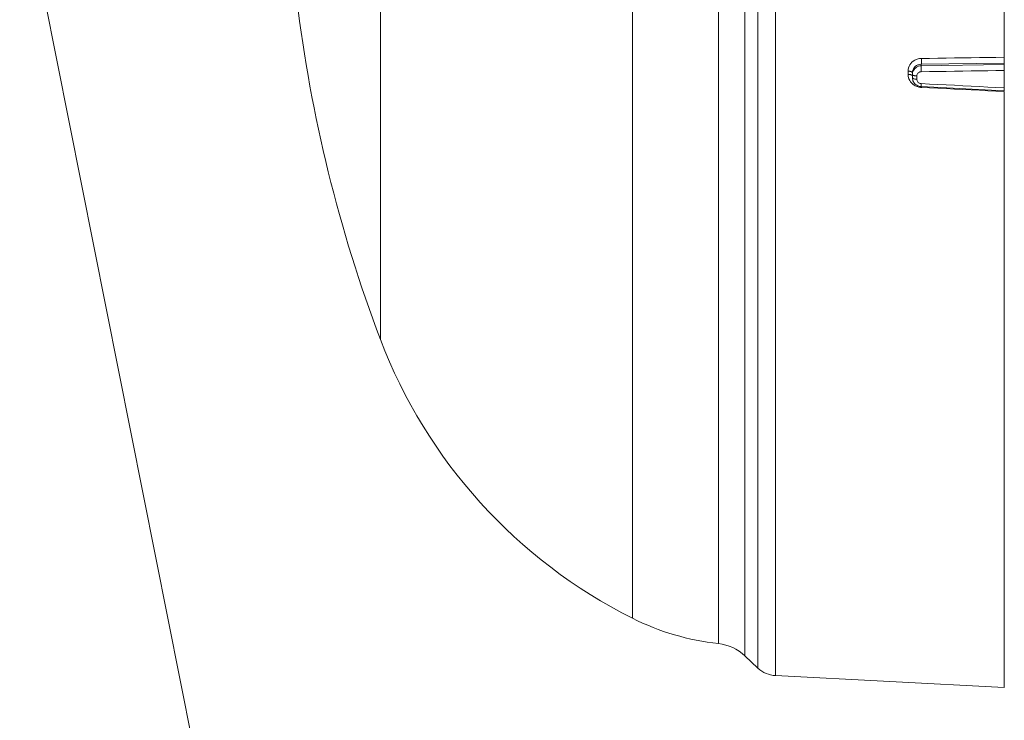
# Model space of a CAD drawing. Units: inches. Extents: x 0.5 to 16.1, y 0.5 to 11.2.
# Drawn here: x 5.7 to 7.8, y 3.2 to 4.7 of the extents above; entities that cross this region are included whole.
import ezdxf

# ---------------------------------------------------------------- set-up
doc = ezdxf.new("R2010")
doc.units = ezdxf.units.IN
doc.header["$MEASUREMENT"] = 0
doc.layers.add('art', color=7, linetype='Continuous', lineweight=0)

msp = doc.modelspace()

# ---------------------------------------------------------------- linework, layer by layer
at = {"layer": 'art', "color": 250, "lineweight": 20, "true_color": 0x231f20}
for p, q in [((7.7783, 7.2535), (7.7783, 4.5407)), ((7.2881, 3.2886), (7.2881, 7.2279)), ((7.2507, 7.2119), (7.2507, 3.3045)), ((7.2226, 3.3309), (7.2226, 7.1855)), ((7.1661, 7.1594), (7.1661, 3.357)), ((6.9818, 7.105), (6.9818, 3.4114)), ((6.4421, 4.0082), (6.4421, 6.5082)), ((7.7783, 4.6003), (7.6005, 4.5976)), ((7.5721, 4.5829), (7.5721, 4.5761)), ((7.5815, 4.569), (7.5815, 4.5795)), ((7.6005, 4.5941), (7.6005, 4.5976)), ((7.6005, 4.5941), (7.7783, 4.5968)), ((7.5908, 4.5656), (7.5908, 4.5725)), ((7.7783, 4.5407), (7.6003, 4.5497)), ((7.7783, 4.5391), (7.7783, 3.2629)), ((7.2226, 3.3309), (7.2507, 3.3045)), ((7.2881, 3.2886), (7.7783, 3.2629))]:
    msp.add_line(p, q, dxfattribs=at)
at = {"layer": 'art', "color": 250, "lineweight": 9, "true_color": 0x231f20}
msp.add_line((5.6692, 5.0059), (6.1588, 2.5483), dxfattribs=at)
at = {"layer": 'art', "color": 250, "lineweight": 20, "true_color": 0x231f20}
for points in [[(7.6006, 4.6101), (7.5967, 4.6097), (7.5935, 4.6091), (7.5897, 4.6079), (7.5866, 4.6064), (7.5833, 4.6044), (7.5804, 4.602), (7.5782, 4.5996), (7.576, 4.5965), (7.5743, 4.5932), (7.5731, 4.5899), (7.5724, 4.5864), (7.5721, 4.5829)], [(7.6006, 4.6101), (7.6007, 4.6088), (7.6007, 4.6076), (7.6007, 4.6064), (7.6007, 4.6051), (7.6007, 4.6039), (7.6007, 4.6026), (7.6007, 4.602), (7.6007, 4.6007), (7.6006, 4.5995), (7.6006, 4.5988), (7.6005, 4.5976)], [(7.6006, 4.6101), (7.6184, 4.6103), (7.6362, 4.6106), (7.6539, 4.6108), (7.6717, 4.6111), (7.6895, 4.6114), (7.7072, 4.6116), (7.725, 4.6119), (7.7428, 4.6122), (7.7605, 4.6124), (7.7783, 4.6127)], [(7.5721, 4.5829), (7.5725, 4.5829), (7.5736, 4.5828), (7.5746, 4.5827), (7.5756, 4.5826), (7.5757, 4.5826), (7.5768, 4.5824), (7.5778, 4.5821), (7.5788, 4.5818), (7.579, 4.5817), (7.58, 4.5813), (7.5808, 4.5807), (7.5812, 4.5802), (7.5815, 4.5795)], [(7.5815, 4.5795), (7.5815, 4.5808), (7.582, 4.5837), (7.5829, 4.5864), (7.5835, 4.5877), (7.5851, 4.5901), (7.587, 4.5923), (7.5881, 4.5933), (7.5905, 4.5949), (7.5932, 4.5962), (7.5947, 4.5967), (7.5976, 4.5974), (7.6005, 4.5976)], [(7.5815, 4.5758), (7.5815, 4.5771), (7.582, 4.58), (7.5829, 4.5827), (7.5835, 4.584), (7.5851, 4.5864), (7.587, 4.5886), (7.5881, 4.5896), (7.5905, 4.5913), (7.5931, 4.5926), (7.5947, 4.5932), (7.5976, 4.5939), (7.6005, 4.5941)], [(7.5908, 4.5725), (7.5908, 4.5731), (7.591, 4.5745), (7.5915, 4.5759), (7.5918, 4.5765), (7.5926, 4.5778), (7.5935, 4.5789), (7.5941, 4.5794), (7.5953, 4.5802), (7.5966, 4.5809), (7.5974, 4.5811), (7.5988, 4.5815), (7.6003, 4.5816)], [(7.6002, 4.5849), (7.6002, 4.5851), (7.6002, 4.586), (7.6002, 4.587), (7.6002, 4.5879), (7.6002, 4.5888), (7.6002, 4.5897), (7.6002, 4.5907), (7.6003, 4.5914), (7.6003, 4.5923), (7.6004, 4.5932), (7.6005, 4.5941)], [(7.7783, 4.5843), (7.7605, 4.584), (7.7427, 4.5838), (7.7249, 4.5835), (7.7071, 4.5832), (7.6893, 4.5829), (7.6715, 4.5827), (7.6537, 4.5824), (7.6359, 4.5821), (7.6181, 4.5819), (7.6003, 4.5816)], [(7.5975, 4.5484), (7.5952, 4.5488), (7.5913, 4.55), (7.5876, 4.5516), (7.5854, 4.5528), (7.5822, 4.5552), (7.5794, 4.5578), (7.5777, 4.5598), (7.5756, 4.563), (7.574, 4.5664), (7.5732, 4.5688), (7.5724, 4.5724), (7.5721, 4.5761)], [(7.5721, 4.5761), (7.5726, 4.5761), (7.5735, 4.576), (7.5743, 4.5759), (7.5752, 4.5758), (7.576, 4.5757), (7.5769, 4.5755), (7.5772, 4.5755), (7.5781, 4.5753), (7.5789, 4.575), (7.5797, 4.5746), (7.5804, 4.5742)], [(7.5804, 4.5742), (7.5805, 4.5741), (7.5806, 4.5741), (7.5807, 4.574), (7.5807, 4.574), (7.5808, 4.5739), (7.5809, 4.5738), (7.581, 4.5737), (7.5811, 4.5736), (7.5812, 4.5735), (7.5813, 4.5733), (7.5813, 4.5732)], [(7.5813, 4.5732), (7.5814, 4.5732), (7.5814, 4.5731), (7.5814, 4.5731), (7.5814, 4.573), (7.5814, 4.573), (7.5814, 4.5729), (7.5815, 4.5728), (7.5815, 4.5728), (7.5815, 4.5727), (7.5815, 4.5727)], [(7.5815, 4.5758), (7.5815, 4.5756), (7.5816, 4.5753), (7.5816, 4.5753), (7.5817, 4.5751), (7.5819, 4.5749), (7.582, 4.5747), (7.5822, 4.5745), (7.5825, 4.5743), (7.5827, 4.5742), (7.5829, 4.5741), (7.5832, 4.5739)], [(7.5815, 4.569), (7.5815, 4.5685), (7.5816, 4.5664), (7.5821, 4.5642), (7.5827, 4.5622), (7.5836, 4.5602), (7.5848, 4.5584), (7.5861, 4.5566), (7.5876, 4.5551), (7.5893, 4.5537), (7.5911, 4.5525), (7.5931, 4.5515), (7.5951, 4.5507), (7.5973, 4.5501), (7.5995, 4.5498), (7.6003, 4.5497)], [(7.5815, 4.569), (7.5817, 4.5683), (7.5821, 4.5677), (7.5821, 4.5677), (7.583, 4.5672), (7.5832, 4.567), (7.5842, 4.5666), (7.5843, 4.5666), (7.5853, 4.5663), (7.5863, 4.566), (7.5873, 4.5659), (7.5877, 4.5658), (7.5887, 4.5657), (7.5897, 4.5656), (7.5908, 4.5656)], [(7.5832, 4.5739), (7.5836, 4.5737), (7.5843, 4.5734), (7.5851, 4.5732), (7.5859, 4.573), (7.5866, 4.5729), (7.5869, 4.5728), (7.5877, 4.5727), (7.5885, 4.5726), (7.5892, 4.5725), (7.59, 4.5725), (7.5908, 4.5725)], [(7.6003, 4.5561), (7.5995, 4.5562), (7.598, 4.5565), (7.5966, 4.557), (7.5959, 4.5573), (7.5947, 4.5581), (7.5935, 4.5591), (7.5931, 4.5596), (7.5922, 4.5608), (7.5915, 4.5621), (7.5913, 4.5627), (7.5909, 4.5641), (7.5908, 4.5656)], [(7.6003, 4.5497), (7.6003, 4.5499), (7.6002, 4.5502), (7.6002, 4.5508), (7.6002, 4.551), (7.6002, 4.5516), (7.6002, 4.5519), (7.6002, 4.5526), (7.6002, 4.553), (7.6002, 4.5537), (7.6002, 4.5542), (7.6002, 4.5549), (7.6003, 4.5555), (7.6003, 4.5561)], [(7.6003, 4.5561), (7.6181, 4.5552), (7.6359, 4.5543), (7.6537, 4.5534), (7.6715, 4.5525), (7.6893, 4.5516), (7.7071, 4.5507), (7.7249, 4.5498), (7.7427, 4.5489), (7.7605, 4.548), (7.7783, 4.5471)], [(7.7783, 4.5391), (7.7605, 4.54), (7.7428, 4.5409), (7.725, 4.5418), (7.7072, 4.5427), (7.6895, 4.5436), (7.6717, 4.5445), (7.6539, 4.5454), (7.6362, 4.5463), (7.6184, 4.5472), (7.6006, 4.5481)]]:
    msp.add_lwpolyline(points, dxfattribs=at)
for points in [[(6.263, 4.7366), (6.2927, 4.4874), (6.3529, 4.2428), (6.4421, 4.0082)], [(7.6002, 4.5849), (7.6002, 4.5838), (7.6003, 4.5827), (7.6003, 4.5816)], [(7.5975, 4.5484), (7.5984, 4.5482), (7.5993, 4.5481), (7.6001, 4.5481)], [(7.6001, 4.5481), (7.6003, 4.5481), (7.6005, 4.5481), (7.6006, 4.5481)], [(7.6006, 4.5481), (7.6007, 4.5485), (7.6007, 4.5489), (7.6007, 4.5493)], [(7.6007, 4.5493), (7.6007, 4.5494), (7.6007, 4.5496), (7.6007, 4.5497)], [(6.4421, 4.0082), (6.5408, 3.7487), (6.7335, 3.5357), (6.9818, 3.4114)], [(6.9818, 3.4114), (7.0395, 3.3825), (7.1019, 3.3641), (7.1661, 3.357)], [(7.2226, 3.3309), (7.2071, 3.3455), (7.1873, 3.3547), (7.1661, 3.357)], [(7.2507, 3.3045), (7.2609, 3.295), (7.2742, 3.2893), (7.2881, 3.2886)]]:
    msp.add_open_spline(points, degree=3, dxfattribs=at)

doc.saveas('drawing.dxf')
